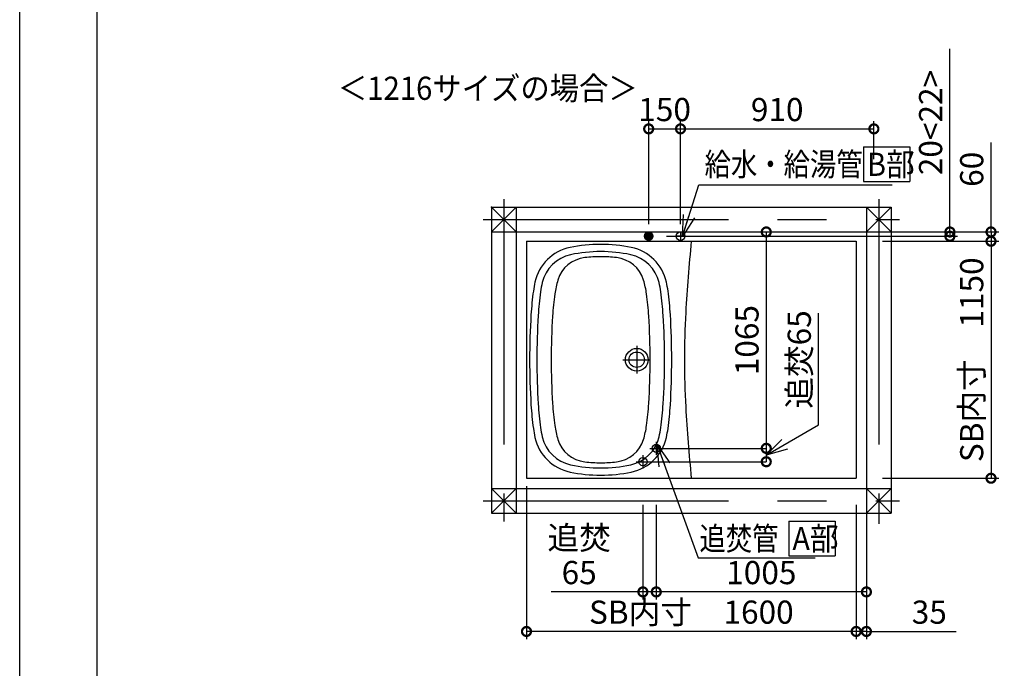
# Model space of a CAD drawing. Extents: x -424 to 186, y -4 to 301.
# Drawn here: x -420 to -293, y 108 to 191 of the extents above; entities that cross this region are included whole.
import ezdxf

# ---------------------------------------------------------------- set-up
doc = ezdxf.new("R2010")
doc.units = 0
doc.linetypes.add('CENTER', pattern=[50.8, 31.75, -6.35, 6.35, -6.35])
doc.layers.get('0').update_dxf_attribs({"linetype": 'CONTINUOUS'})
doc.layers.get('DEFPOINTS').update_dxf_attribs({"linetype": 'CONTINUOUS'})
doc.layers.add('RV', color=7, linetype='CONTINUOUS')
doc.layers.add('図面枠', color=3, linetype='CONTINUOUS')
doc.styles.add('MX_DIMTXSTY_2', font='txt.shx', dxfattribs={"width": 1.2, "bigfont": 'extfont.shx'})
doc.styles.add('MX_DIMTXSTY_3', font='txt.shx', dxfattribs={"width": 1.1, "bigfont": 'extfont.shx'})
doc.styles.add('MX_DIMTXSTY_4', font='txt.shx', dxfattribs={"width": 0.85, "bigfont": 'extfont.shx'})
doc.styles.add('MX_DIMTXSTY_5', font='txt.shx', dxfattribs={"width": 0.9, "bigfont": 'extfont.shx'})
doc.styles.add('MX_DIMTXSTY_6', font='txt.shx', dxfattribs={"width": 1.15, "bigfont": 'extfont.shx'})
doc.styles.add('MX_NOTE_STANDARD', font='txt.shx', dxfattribs={"bigfont": 'extfont.shx'})
doc.dimstyles.new('MX_DIMSTYLE_RV', dxfattribs={"dimtxt": 4.1656, "dimasz": 2.5, "dimexe": 1, "dimexo": 0.5, "dimgap": 1, "dimtad": 1, "dimlfac": 30, "dimdsep": 46, "dimtxsty": 'MX_NOTE_STANDARD', "dimblk1": 'OPEN30', "dimblk2": 'OPEN30', "dimsah": 1, "dimcen": 2.5, "dimadec": 0, "dimazin": 0, "dimtfac": 1, "dimtmove": 0, "dimatfit": 3, "dimldrblk": 'OPEN30', "dimfxl": 1, "dimtzin": 0, "dimarcsym": 0})
doc.dimstyles.new('MXDIMSTYLE', dxfattribs={"dimtxt": 4.1656, "dimasz": 2.5, "dimexe": 1, "dimexo": 0.5, "dimgap": 1, "dimtad": 1, "dimdsep": 46, "dimtxsty": 'MX_NOTE_STANDARD', "dimblk1": 'OPEN30', "dimblk2": 'OPEN30', "dimsah": 1, "dimcen": 2.5, "dimadec": 0, "dimazin": 0, "dimtfac": 1, "dimtmove": 0, "dimatfit": 3, "dimldrblk": 'OPEN30', "dimfxl": 1, "dimtzin": 0, "dimarcsym": 0})

# ---------------------------------------------------------------- blocks, each defined once
blk = doc.blocks.new('_OPEN30')
at = {"color": 0, "linetype": 'ByBlock', "lineweight": -2}
for p, q in [((-1, 0.267949), (0, 0)), ((0, 0), (-1, -0.267949)), ((0, 0), (-1, 0))]:
    blk.add_line(p, q, dxfattribs=at)
blk = doc.blocks.new('_DOTSMALL')
at = {"color": 0, "linetype": 'ByBlock', "lineweight": -2, "const_width": 0.5}
blk.add_lwpolyline([(-0.0625, 0, 1), (0.0625, 0, 1)], format="xyb", close=True, dxfattribs=at)
blk = doc.blocks.new('*D1')
at = {"layer": 'DEFPOINTS', "color": 0}
for p in [(-309.43, 177.31), (-309.43, 172.87), (-334.46, 164.49)]:
    blk.add_point(p, dxfattribs=at)
at = {"layer": 'RV', "color": 0, "linetype": 'Continuous', "lineweight": -2}
for p, q in [((-334.46, 177.31), (-309.43, 177.31)), ((-309.43, 173.37), (-309.43, 178.31))]:
    blk.add_line(p, q, dxfattribs=at)
at = {"layer": 'RV', "color": 0, "lineweight": -2, "xscale": 2.32, "yscale": 2.32, "zscale": 2.32, "rotation": 180}
blk.add_blockref('_DOTSMALL', (-334.46, 177.31), dxfattribs=at)
at = {"layer": 'RV', "color": 0, "lineweight": -2, "xscale": 2.32, "yscale": 2.32, "zscale": 2.32}
blk.add_blockref('_DOTSMALL', (-309.43, 177.31), dxfattribs=at)
at = {"layer": 'RV', "color": 0, "linetype": 'Continuous', "insert": (-321.95, 179.81), "char_height": 3, "attachment_point": 5, "line_spacing_factor": 0.9, "style": 'MX_DIMTXSTY_2'}
blk.add_mtext('\\A1;910', dxfattribs=at)
blk = doc.blocks.new('*D3')
at = {"layer": 'DEFPOINTS', "color": 0}
for p in [(-337.6, 134.37), (-310.4, 125.97), (-337.6, 117.39)]:
    blk.add_point(p, dxfattribs=at)
at = {"layer": 'RV', "color": 0, "linetype": 'Continuous', "lineweight": -2}
for p, q in [((-310.4, 125.47), (-310.4, 116.39)), ((-310.4, 117.39), (-337.6, 117.39))]:
    blk.add_line(p, q, dxfattribs=at)
at = {"layer": 'RV', "color": 0, "lineweight": -2, "xscale": 2.32, "yscale": 2.32, "zscale": 2.32, "rotation": 180}
blk.add_blockref('_DOTSMALL', (-337.6, 117.39), dxfattribs=at)
at = {"layer": 'RV', "color": 0, "lineweight": -2, "xscale": 2.32, "yscale": 2.32, "zscale": 2.32}
blk.add_blockref('_DOTSMALL', (-310.4, 117.39), dxfattribs=at)
at = {"layer": 'RV', "color": 0, "linetype": 'Continuous', "insert": (-324, 119.89), "char_height": 3, "attachment_point": 5, "line_spacing_factor": 0.9, "style": 'MX_DIMTXSTY_2'}
blk.add_mtext('\\A1;1005', dxfattribs=at)
blk = doc.blocks.new('*D4')
at = {"layer": 'DEFPOINTS', "color": 0}
for p in [(-334.46, 177.31), (-338.58, 164.49), (-334.46, 164.49)]:
    blk.add_point(p, dxfattribs=at)
at = {"layer": 'RV', "color": 0, "linetype": 'Continuous', "lineweight": -2}
for p, q in [((-338.58, 164.99), (-338.58, 178.31)), ((-338.58, 177.31), (-334.46, 177.31)), ((-334.46, 164.99), (-334.46, 178.31))]:
    blk.add_line(p, q, dxfattribs=at)
at = {"layer": 'RV', "color": 0, "lineweight": -2, "xscale": 2.32, "yscale": 2.32, "zscale": 2.32, "rotation": 180}
blk.add_blockref('_DOTSMALL', (-338.58, 177.31), dxfattribs=at)
at = {"layer": 'RV', "color": 0, "lineweight": -2, "xscale": 2.32, "yscale": 2.32, "zscale": 2.32}
blk.add_blockref('_DOTSMALL', (-334.46, 177.31), dxfattribs=at)
at = {"layer": 'RV', "color": 0, "linetype": 'Continuous', "insert": (-336.52, 179.81), "char_height": 3, "attachment_point": 5, "line_spacing_factor": 0.9, "style": 'MX_DIMTXSTY_2'}
blk.add_mtext('\\A1;150', dxfattribs=at)
blk = doc.blocks.new('*D5')
at = {"layer": 'DEFPOINTS', "color": 0}
for p in [(-336.79, 163.42), (-308.8, 163.97), (-299.59, 163.42)]:
    blk.add_point(p, dxfattribs=at)
at = {"layer": 'RV', "color": 0, "linetype": 'Continuous', "lineweight": -2}
for p, q in [((-299.59, 163.97), (-299.59, 187.66)), ((-336.29, 163.42), (-298.59, 163.42)), ((-308.3, 163.97), (-298.59, 163.97)), ((-299.59, 163.97), (-299.59, 163.42))]:
    blk.add_line(p, q, dxfattribs=at)
at = {"layer": 'RV', "color": 0, "lineweight": -2, "xscale": 2.32, "yscale": 2.32, "zscale": 2.32}
for p, rotation in [((-299.59, 163.97), 270), ((-299.59, 163.42), 90)]:
    blk.add_blockref('_DOTSMALL', p, dxfattribs=dict(at, rotation=rotation))
at = {"layer": 'RV', "color": 0, "linetype": 'Continuous', "insert": (-302.09, 178.13), "char_height": 3, "attachment_point": 5, "rotation": 90, "line_spacing_factor": 0.9, "style": 'MX_DIMTXSTY_3'}
blk.add_mtext('\\A1;20<22>', dxfattribs=at)
blk = doc.blocks.new('*D6')
at = {"layer": 'DEFPOINTS', "color": 0}
for p in [(-339.33, 129.17), (-337.6, 129.17), (-339.33, 117.39)]:
    blk.add_point(p, dxfattribs=at)
at = {"layer": 'RV', "color": 0, "linetype": 'Continuous', "lineweight": -2}
for p, q in [((-339.33, 128.67), (-339.33, 116.39)), ((-337.6, 128.67), (-337.6, 116.39)), ((-339.33, 117.39), (-351.2, 117.39)), ((-337.6, 117.39), (-339.33, 117.39))]:
    blk.add_line(p, q, dxfattribs=at)
at = {"layer": 'RV', "color": 0, "lineweight": -2, "xscale": 2.32, "yscale": 2.32, "zscale": 2.32}
blk.add_blockref('_DOTSMALL', (-339.33, 117.39), dxfattribs=at)
at = {"layer": 'RV', "color": 0, "lineweight": -2, "xscale": 2.32, "yscale": 2.32, "zscale": 2.32, "rotation": 180}
blk.add_blockref('_DOTSMALL', (-337.6, 117.39), dxfattribs=at)
at = {"layer": 'RV', "color": 0, "linetype": 'Continuous', "insert": (-347.58, 122.14), "char_height": 3, "attachment_point": 5, "line_spacing_factor": 0.9, "style": 'MX_DIMTXSTY_4'}
blk.add_mtext('\\A1;追焚\\P65', dxfattribs=at)
blk = doc.blocks.new('*D7')
at = {"layer": 'DEFPOINTS', "color": 0}
for p in [(-303.53, 163.97), (-308.8, 162.77), (-294.27, 162.77)]:
    blk.add_point(p, dxfattribs=at)
at = {"layer": 'RV', "color": 0, "linetype": 'Continuous', "lineweight": -2}
for p, q in [((-294.27, 163.97), (-294.27, 175.56)), ((-303.03, 163.97), (-293.27, 163.97)), ((-294.27, 163.97), (-294.27, 162.77)), ((-308.3, 162.77), (-293.27, 162.77))]:
    blk.add_line(p, q, dxfattribs=at)
at = {"layer": 'RV', "color": 0, "lineweight": -2, "xscale": 2.32, "yscale": 2.32, "zscale": 2.32}
for p, rotation in [((-294.27, 163.97), 270), ((-294.27, 162.77), 90)]:
    blk.add_blockref('_DOTSMALL', p, dxfattribs=dict(at, rotation=rotation))
at = {"layer": 'RV', "color": 0, "linetype": 'Continuous', "insert": (-296.77, 172.08), "char_height": 3, "attachment_point": 5, "rotation": 90, "line_spacing_factor": 0.9, "style": 'MX_DIMTXSTY_3'}
blk.add_mtext('\\A1;60', dxfattribs=at)
blk = doc.blocks.new('*D8')
at = {"layer": 'DEFPOINTS', "color": 0}
for p in [(-305.13, 162.77), (-308.8, 132.1), (-294.27, 132.1)]:
    blk.add_point(p, dxfattribs=at)
at = {"layer": 'RV', "color": 0, "linetype": 'Continuous', "lineweight": -2}
for p, q in [((-304.63, 162.77), (-293.27, 162.77)), ((-294.27, 162.77), (-294.27, 132.1)), ((-308.3, 132.1), (-293.27, 132.1))]:
    blk.add_line(p, q, dxfattribs=at)
at = {"layer": 'RV', "color": 0, "lineweight": -2, "xscale": 2.32, "yscale": 2.32, "zscale": 2.32}
for p, rotation in [((-294.27, 162.77), 90), ((-294.27, 132.1), 270)]:
    blk.add_blockref('_DOTSMALL', p, dxfattribs=dict(at, rotation=rotation))
at = {"layer": 'RV', "color": 0, "linetype": 'Continuous', "insert": (-296.77, 147.43), "char_height": 3, "attachment_point": 5, "rotation": 90, "line_spacing_factor": 0.9}
blk.add_mtext('\\A1;SB内寸\u30001150', dxfattribs=at)
blk = doc.blocks.new('*D9')
at = {"layer": 'DEFPOINTS', "color": 0}
for p in [(-354.4, 131.57), (-311.73, 129.15), (-354.4, 112.27)]:
    blk.add_point(p, dxfattribs=at)
at = {"layer": 'RV', "color": 0, "linetype": 'Continuous', "lineweight": -2}
for p, q in [((-354.4, 131.07), (-354.4, 111.27)), ((-311.73, 128.65), (-311.73, 111.27)), ((-311.73, 112.27), (-354.4, 112.27))]:
    blk.add_line(p, q, dxfattribs=at)
at = {"layer": 'RV', "color": 0, "lineweight": -2, "xscale": 2.32, "yscale": 2.32, "zscale": 2.32, "rotation": 180}
blk.add_blockref('_DOTSMALL', (-354.4, 112.27), dxfattribs=at)
at = {"layer": 'RV', "color": 0, "lineweight": -2, "xscale": 2.32, "yscale": 2.32, "zscale": 2.32}
blk.add_blockref('_DOTSMALL', (-311.73, 112.27), dxfattribs=at)
at = {"layer": 'RV', "color": 0, "linetype": 'Continuous', "insert": (-333.06, 114.77), "char_height": 3, "attachment_point": 5, "line_spacing_factor": 0.9}
blk.add_mtext('\\A1;SB内寸\u30001600', dxfattribs=at)
blk = doc.blocks.new('*D10')
at = {"layer": 'DEFPOINTS', "color": 0}
for p in [(-310.4, 129.17), (-311.73, 125.99), (-311.73, 112.27)]:
    blk.add_point(p, dxfattribs=at)
at = {"layer": 'RV', "color": 0, "linetype": 'Continuous', "lineweight": -2}
for p, q in [((-310.4, 128.67), (-310.4, 111.27)), ((-311.73, 125.49), (-311.73, 111.27)), ((-310.4, 112.27), (-311.73, 112.27)), ((-310.4, 112.27), (-298.76, 112.27))]:
    blk.add_line(p, q, dxfattribs=at)
at = {"layer": 'RV', "color": 0, "lineweight": -2, "xscale": 2.32, "yscale": 2.32, "zscale": 2.32}
blk.add_blockref('_DOTSMALL', (-311.73, 112.27), dxfattribs=at)
at = {"layer": 'RV', "color": 0, "lineweight": -2, "xscale": 2.32, "yscale": 2.32, "zscale": 2.32, "rotation": 180}
blk.add_blockref('_DOTSMALL', (-310.4, 112.27), dxfattribs=at)
at = {"layer": 'RV', "color": 0, "linetype": 'Continuous', "insert": (-302.26, 114.77), "char_height": 3, "attachment_point": 5, "line_spacing_factor": 0.9}
blk.add_mtext('\\A1;35', dxfattribs=at)
blk = doc.blocks.new('*D12')
at = {"layer": 'DEFPOINTS', "color": 0}
for p in [(-329.82, 163.97), (-337.6, 135.97), (-323.36, 135.97)]:
    blk.add_point(p, dxfattribs=at)
at = {"layer": 'RV', "color": 0, "linetype": 'Continuous', "lineweight": -2}
for p, q in [((-329.32, 163.97), (-322.36, 163.97)), ((-323.36, 163.97), (-323.36, 135.97))]:
    blk.add_line(p, q, dxfattribs=at)
at = {"layer": 'RV', "color": 0, "lineweight": -2, "xscale": 2.32, "yscale": 2.32, "zscale": 2.32}
for p, rotation in [((-323.36, 163.97), 90), ((-323.36, 135.97), 270)]:
    blk.add_blockref('_DOTSMALL', p, dxfattribs=dict(at, rotation=rotation))
at = {"layer": 'RV', "color": 0, "linetype": 'Continuous', "insert": (-325.86, 149.97), "char_height": 3, "attachment_point": 5, "rotation": 90, "line_spacing_factor": 0.9, "style": 'MX_DIMTXSTY_6'}
blk.add_mtext('\\A1;1065', dxfattribs=at)

msp = doc.modelspace()

# ---------------------------------------------------------------- hatches: boundary and pattern name
at = {"layer": 'RV', "linetype": 'Continuous'}
h = msp.add_hatch(color=7, dxfattribs=at)
edge = h.paths.add_edge_path()
edge.add_arc((-338.583, 163.417), 0.55, 0, 360)

# ---------------------------------------------------------------- linework, layer by layer
at = {"color": 7, "linetype": 'Continuous'}
for p, q in [((-316.59, 139.012), (-316.59, 153.469)), ((-323.364, 135.101), (-316.59, 139.012)), ((-337.096, 135.967), (-323.364, 135.967)), ((-323.364, 135.967), (-323.364, 134.234)), ((-338.829, 134.234), (-323.364, 134.234))]:
    msp.add_line(p, q, dxfattribs=at)
at = {"layer": 'DEFPOINTS'}
msp.add_line((-420, 0), (-420, 297), dxfattribs=at)
at = {"layer": 'DEFPOINTS', "color": 7, "linetype": 'Continuous'}
for p in [(-337.596, 135.967), (-339.329, 134.234), (-323.364, 134.234)]:
    msp.add_point(p, dxfattribs=at)
at = {"layer": 'RV', "color": 7, "linetype": 'Continuous'}
for p, q in [((-310.764, 174.976), (-310.764, 170.48)), ((-310.764, 174.976), (-304.764, 174.976)), ((-304.764, 174.976), (-304.764, 170.48)), ((-310.764, 170.48), (-304.764, 170.48)), ((-358.929, 167.167), (-307.196, 167.167)), ((-355.729, 163.967), (-358.929, 167.167)), ((-358.929, 163.967), (-355.729, 167.167)), ((-358.929, 167.167), (-358.929, 127.567)), ((-355.729, 167.167), (-355.729, 127.567)), ((-310.396, 167.167), (-307.196, 163.967)), ((-310.396, 167.167), (-310.396, 127.567)), ((-310.396, 163.967), (-307.196, 167.167)), ((-307.196, 167.167), (-307.196, 127.567)), ((-358.929, 163.967), (-307.196, 163.967)), ((-354.396, 162.767), (-354.396, 132.101)), ((-354.396, 162.767), (-311.729, 162.767)), ((-311.729, 162.767), (-311.729, 132.101)), ((-354.396, 132.101), (-311.729, 132.101)), ((-358.929, 130.767), (-355.729, 127.567)), ((-355.729, 130.767), (-358.929, 127.567)), ((-358.929, 130.767), (-307.196, 130.767)), ((-310.396, 130.767), (-307.196, 127.567)), ((-310.396, 127.567), (-307.196, 130.767)), ((-358.929, 127.567), (-307.196, 127.567)), ((-320.43, 126.545), (-320.43, 122.049)), ((-320.43, 126.545), (-314.43, 126.545)), ((-314.43, 126.545), (-314.43, 122.049)), ((-320.43, 122.049), (-314.43, 122.049))]:
    msp.add_line(p, q, dxfattribs=at)
at = {"layer": 'RV', "color": 7, "linetype": 'CENTER'}
for p, q in [((-357.329, 168.234), (-357.329, 126.519)), ((-308.796, 168.234), (-308.796, 126.18)), ((-359.996, 165.567), (-306.129, 165.567)), ((-337.963, 163.417), (-339.203, 163.417)), ((-338.583, 164.037), (-338.583, 162.797)), ((-333.838, 163.417), (-335.078, 163.417)), ((-334.458, 164.037), (-334.458, 162.797)), ((-340.129, 149.221), (-340.129, 145.647)), ((-341.916, 147.434), (-338.342, 147.434)), ((-337.596, 136.821), (-337.596, 135.114)), ((-338.449, 135.967), (-336.742, 135.967)), ((-340.182, 134.234), (-338.476, 134.234)), ((-339.329, 135.087), (-339.329, 133.381)), ((-359.996, 129.167), (-306.129, 129.167))]:
    msp.add_line(p, q, dxfattribs=at)
at = {"layer": 'RV', "color": 7, "linetype": 'Continuous'}
for centre, radius in [((-338.583, 163.417), 0.55), ((-334.458, 163.417), 0.55), ((-340.129, 147.434), 1.467), ((-340.129, 147.434), 1), ((-337.596, 135.967), 0.533), ((-339.329, 134.234), 0.533)]:
    msp.add_circle(centre, radius, dxfattribs=at)
for centre, radius, start, end in [((-347.574, 156.217), 5.867, 101.67385, 167.45224), ((-344.796, 142.767), 19.6, 90, 101.67385), ((-344.796, 142.767), 19.6, 78.32615, 90), ((-342.017, 156.217), 5.867, 12.54776, 78.32615), ((-120.262, 141.434), 213.867, 174.27519, 176.75561), ((-347.682, 156.33), 4.8, 102.01323, 166.80398), ((-346.386, 156.542), 4.133, 96.58714, 163.02634), ((-344.796, 142.767), 18.667, 90, 102.01323), ((-344.796, 142.767), 18, 90, 96.58714), ((-344.796, 142.767), 18.667, 77.98677, 90), ((-344.796, 142.767), 18, 83.41286, 90), ((-343.205, 156.542), 4.133, 16.97366, 83.41286), ((-341.909, 156.33), 4.8, 13.19602, 77.98677), ((-339.245, 154.363), 14.4, 167.45224, 172.16556), ((-339.374, 154.382), 13.333, 166.80398, 172.06669), ((-339.245, 154.363), 11.6, 163.02634, 172.16556), ((-350.346, 154.363), 11.6, 7.83444, 16.97366), ((-350.217, 154.382), 13.333, 7.93331, 13.19602), ((-350.346, 154.363), 14.4, 7.83444, 12.54776), ((-312.827, 150.728), 41.067, 172.16556, 176.4593), ((-312.962, 150.702), 40, 172.06669, 176.49604), ((-312.827, 150.728), 38.267, 172.16556, 176.4593), ((-376.764, 150.728), 38.267, 3.5407, 7.83444), ((-376.629, 150.702), 40, 3.50396, 7.93331), ((-376.764, 150.728), 41.067, 3.5407, 7.83444), ((-259.596, 147.434), 94.4, 176.4593, 180), ((-259.596, 147.434), 93.467, 176.49604, 180), ((-259.596, 147.434), 91.6, 176.4593, 180), ((-429.996, 147.434), 91.6, 0, 3.5407), ((-429.996, 147.434), 93.467, 0, 3.50396), ((-429.996, 147.434), 94.4, 0, 3.5407), ((-227.294, 147.434), 106.667, 176.71958, 180), ((-259.596, 147.434), 94.4, 180, 183.5407), ((-259.596, 147.434), 93.467, 180, 183.50396), ((-259.596, 147.434), 91.6, 180, 183.5407), ((-429.996, 147.434), 91.6, 356.4593, 360), ((-429.996, 147.434), 93.467, 356.49604, 0), ((-429.996, 147.434), 94.4, 356.4593, 360), ((-227.294, 147.434), 106.667, 180, 183.28042), ((-312.827, 144.14), 41.067, 183.5407, 187.83444), ((-312.962, 144.166), 40, 183.50396, 187.93331), ((-312.827, 144.14), 38.267, 183.5407, 187.83444), ((-376.764, 144.14), 38.267, 352.16556, 356.4593), ((-376.629, 144.166), 40, 352.06669, 356.49604), ((-376.764, 144.14), 41.067, 352.16556, 356.4593), ((-120.262, 153.434), 213.867, 183.24439, 185.72481), ((-339.245, 140.505), 11.6, 187.83444, 196.97366), ((-350.346, 140.505), 11.6, 343.02634, 352.16556), ((-339.245, 140.505), 14.4, 187.83444, 192.54776), ((-339.374, 140.486), 13.333, 187.93331, 193.19602), ((-350.217, 140.486), 13.333, 346.80398, 352.06669), ((-350.346, 140.505), 14.4, 347.45224, 352.16556), ((-347.574, 138.651), 5.867, 192.54776, 258.32615), ((-347.682, 138.538), 4.8, 193.19602, 257.98677), ((-346.386, 138.326), 4.133, 196.97366, 263.41286), ((-343.205, 138.326), 4.133, 276.58714, 343.02634), ((-341.909, 138.538), 4.8, 282.01323, 346.80398), ((-342.017, 138.651), 5.867, 281.67385, 347.45224), ((-344.796, 152.101), 18.667, 257.98677, 270), ((-344.796, 152.101), 18, 263.41286, 270), ((-344.796, 152.101), 18, 270, 276.58714), ((-344.796, 152.101), 18.667, 270, 282.01323), ((-344.796, 152.101), 19.6, 258.32615, 270), ((-344.796, 152.101), 19.6, 270, 281.67385)]:
    msp.add_arc(centre, radius, start, end, dxfattribs=at)
msp.add_point((-358.929, 167.167), dxfattribs=at)
at = {"layer": '図面枠'}
msp.add_line((-410, 287), (-410, 10), dxfattribs=at)

# ---------------------------------------------------------------- block references
at = {"color": 7, "linetype": 'Continuous'}
for name, p, xscale, yscale, zscale, rotation in [('_DOTSMALL', (-323.364, 135.967), 2.32, 2.32, 2.32, 90), ('_OPEN30', (-323.364, 135.101), 2.77, 2.77, 2.77, 210.0000000000002), ('_DOTSMALL', (-323.364, 134.234), 2.32, 2.32, 2.32, 270)]:
    msp.add_blockref(name, p, dxfattribs=dict(at, xscale=xscale, yscale=yscale, zscale=zscale, rotation=rotation))

# ---------------------------------------------------------------- texts
at = {"color": 7, "linetype": 'Continuous', "insert": (-319.09, 147.469), "char_height": 3, "attachment_point": 5, "rotation": 90, "line_spacing_factor": 0.9, "style": 'MX_DIMTXSTY_5'}
msp.add_mtext('\\A1;追焚65', dxfattribs=at)
at = {"layer": 'RV', "color": 7, "linetype": 'Continuous', "char_height": 3, "line_spacing_factor": 0.8992}
for s, insert, attachment_point in [('\\W0.927835;\\A1;＜1216サイズの場合＞', (-378.811, 184.066), 1), ('\\W0.833333;\\A1;給水・給湯管\u3000', (-331.348, 172.728), 4), ('\\W0.909091;\\A1;B部', (-310.31, 172.728), 4), ('\\W0.833333;\\A1;追焚管\u3000', (-332.013, 124.297), 4), ('\\W0.909091;\\A1;A部', (-319.976, 124.297), 4)]:
    msp.add_mtext(s, dxfattribs=dict(at, insert=insert, attachment_point=attachment_point))
at = {"layer": 'RV', "color": 110, "linetype": 'Continuous', "char_height": 3, "line_spacing_factor": 0.8992}
for insert, attachment_point in [((-307.075, 163.578), 7), ((-307.075, 161.578), 1), ((-317.017, 115.314), 7), ((-317.017, 113.314), 1)]:
    msp.add_mtext('\\A1;', dxfattribs=dict(at, insert=insert, attachment_point=attachment_point))

# ---------------------------------------------------------------- dimensions: what is measured, and where the dimension line sits
at = {"layer": 'RV', "color": 7, "linetype": 'Continuous'}
for base, p1, p2, text, override, picture, middle in [((-299.588, 163.417), (-308.796, 163.967), (-336.793, 163.417), '\\A1;<><22>', {"dimtxt": 3, "dimasz": 2.32, "dimdec": 0, "dimlfac": 36.363636, "dimtxsty": 'MX_DIMTXSTY_3', "dimblk1": 'DOTSMALL', "dimblk2": 'DOTSMALL', "dimtzin": 8}, '*D5', (-299.588, 178.132)), ((-294.272, 162.767), (-303.529, 163.967), (-308.796, 162.767), '\\A1;60', {"dimtxt": 3, "dimasz": 2.32, "dimdec": 0, "dimlfac": 0.033333, "dimzin": 0, "dimtxsty": 'MX_DIMTXSTY_3', "dimblk1": 'DOTSMALL', "dimblk2": 'DOTSMALL'}, '*D7', (-294.272, 172.082)), ((-323.364, 135.967), (-329.817, 163.967), (-337.596, 135.967), '\\A1;1065', {"dimtxt": 3, "dimasz": 2.32, "dimdec": 0, "dimlfac": 0.033333, "dimzin": 0, "dimtxsty": 'MX_DIMTXSTY_6', "dimblk1": 'DOTSMALL', "dimblk2": 'DOTSMALL', "dimse2": 1}, '*D12', (-323.364, 149.967)), ((-294.272, 132.101), (-305.129, 162.767), (-308.796, 132.101), '\\A1;SB内寸\u30001150', {"dimtxt": 3, "dimasz": 2.32, "dimdec": 0, "dimlfac": 0.033333, "dimzin": 0, "dimblk1": 'DOTSMALL', "dimblk2": 'DOTSMALL'}, '*D8', (-294.272, 147.434))]:
    dim = msp.add_linear_dim(base=base, p1=p1, p2=p2, angle=90, text=text, dimstyle='MX_DIMSTYLE_RV', override=override, dxfattribs=at)
    dim.commit()
    dim.dimension.update_dxf_attribs({"geometry": picture, "text_midpoint": middle, "dimtype": 160})
for base, p1, p2, text, override, picture, middle in [((-334.458, 177.312), (-338.583, 164.487), (-334.458, 164.487), '\\A1;<>', {"dimtxt": 3, "dimasz": 2.32, "dimdec": 0, "dimlfac": 36.363636, "dimtxsty": 'MX_DIMTXSTY_2', "dimblk1": 'DOTSMALL', "dimblk2": 'DOTSMALL', "dimtzin": 8}, '*D4', (-336.521, 177.312)), ((-309.433, 177.312), (-334.458, 164.487), (-309.433, 172.875), '\\A1;910', {"dimtxt": 3, "dimasz": 2.32, "dimdec": 0, "dimlfac": 0.033333, "dimzin": 0, "dimtxsty": 'MX_DIMTXSTY_2', "dimblk1": 'DOTSMALL', "dimblk2": 'DOTSMALL', "dimse1": 1}, '*D1', (-321.946, 177.312)), ((-337.596, 117.387), (-310.396, 125.967), (-337.596, 134.367), '\\A1;1005', {"dimtxt": 3, "dimasz": 2.32, "dimdec": 0, "dimlfac": 0.033333, "dimzin": 0, "dimtxsty": 'MX_DIMTXSTY_2', "dimblk1": 'DOTSMALL', "dimblk2": 'DOTSMALL', "dimse2": 1}, '*D3', (-323.996, 117.387)), ((-354.396, 112.271), (-311.729, 129.155), (-354.396, 131.567), '\\A1;SB内寸\u3000<>', {"dimtxt": 3, "dimasz": 2.32, "dimdec": 0, "dimlfac": 37.5, "dimblk1": 'DOTSMALL', "dimblk2": 'DOTSMALL', "dimtzin": 8}, '*D9', (-333.062, 112.271)), ((-339.329, 117.387), (-337.596, 129.167), (-339.329, 129.167), '\\A1;追焚\\P<>', {"dimtxt": 3, "dimasz": 2.32, "dimdec": 0, "dimlfac": 37.5, "dimtxsty": 'MX_DIMTXSTY_4', "dimblk1": 'DOTSMALL', "dimblk2": 'DOTSMALL', "dimtzin": 8}, '*D6', (-347.583, 117.387)), ((-311.729, 112.271), (-310.396, 129.167), (-311.729, 125.989), '\\A1;35', {"dimtxt": 3, "dimasz": 2.32, "dimdec": 0, "dimlfac": 0.033333, "dimzin": 0, "dimblk1": 'DOTSMALL', "dimblk2": 'DOTSMALL'}, '*D10', (-302.256, 112.271))]:
    dim = msp.add_linear_dim(base=base, p1=p1, p2=p2, text=text, dimstyle='MX_DIMSTYLE_RV', override=override, dxfattribs=at)
    dim.commit()
    dim.dimension.update_dxf_attribs({"geometry": picture, "text_midpoint": middle, "dimtype": 160})

# ---------------------------------------------------------------- leaders
for points in [[(-334.205, 163.379), (-332.098, 170.078), (-307.075, 170.078)], [(-337.481, 136.429), (-332.172, 121.814), (-317.017, 121.814)]]:
    msp.add_leader(points, dimstyle='MXDIMSTYLE', override={"dimasz": 2.77}, dxfattribs=at)

doc.saveas('drawing.dxf')
